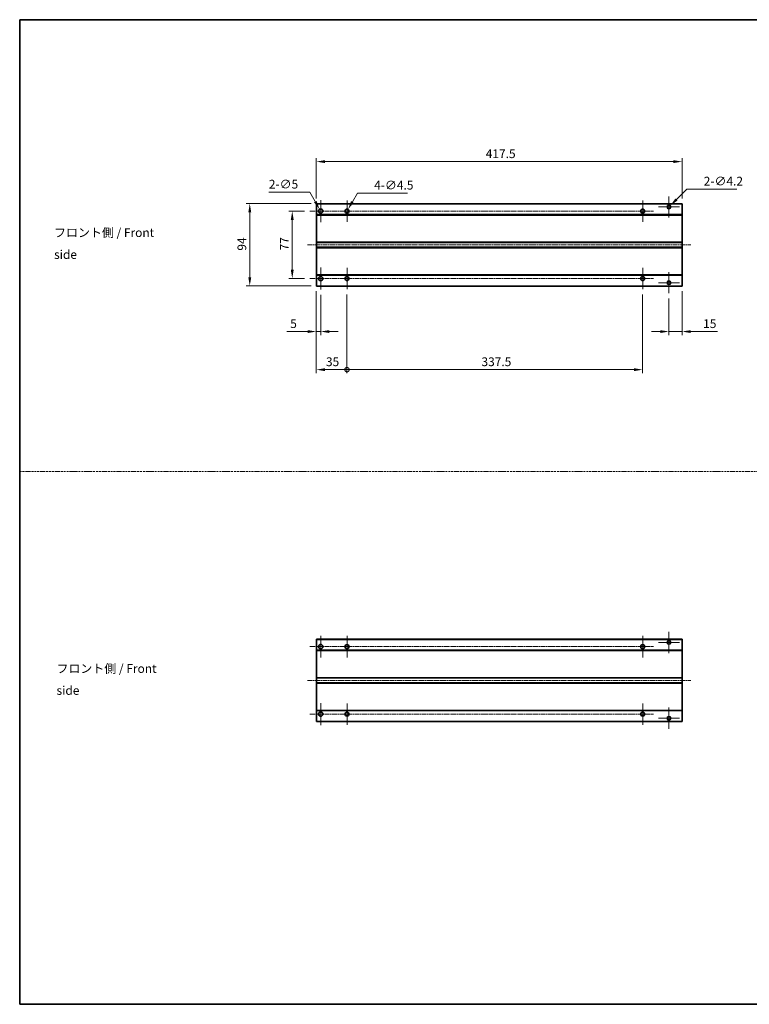
# Model space of a CAD drawing. Units: millimetres. Extents: x -4 to 11992, y -3 to 1683.
# Drawn here: x 4914 to 5747, y -3 to 1121 of the extents above; entities that cross this region are included whole.
import ezdxf

# ---------------------------------------------------------------- set-up
doc = ezdxf.new("R2010")
doc.units = ezdxf.units.MM
doc.linetypes.add('CHAIN', pattern=[0.3543, 0.2362, -0.0295, 0.0591, -0.0295])
doc.linetypes.add('DASH_DOT', pattern=[0.37, 0.24, -0.06, 0.01, -0.06])
for name, color, linetype, lineweight in [('Border (ISO)', 7, 'Continuous', 35), ('Center Mark (ISO)', 131, 'Continuous', 18), ('Centerline (ISO)', 131, 'Continuous', 18), ('Dimension (ISO)', 7, 'Continuous', 18), ('Dimension (ISO) @ 1', 7, 'Continuous', 18), ('Sketch Geometry (ISO)', 7, 'Continuous', 18), ('Symbol (ISO)', 7, 'Continuous', 18), ('Visible (ISO)', 7, 'Continuous', 35), ('Visible Narrow (ISO)', 7, 'Continuous', 25)]:
    doc.layers.add(name, color=color, linetype=linetype, lineweight=lineweight)
doc.styles.add('Note Text (TK)', font='MS PGothic.ttf')
doc.dimstyles.new('Default - Method 1b (TK)', dxfattribs={"dimscale": 3, "dimtxt": 2.5, "dimasz": 2.5, "dimexe": 1, "dimexo": 1.5, "dimgap": 1, "dimtad": 1, "dimtoh": 1, "dimrnd": 1e-08, "dimdsep": 46, "dimtxsty": 'Note Text (TK)', "dimcen": 0.09, "dimdle": 5, "dimclrd": 100, "dimclre": 100, "dimclrt": 7, "dimadec": 1, "dimazin": 1, "dimtfac": 1, "dimtmove": 0, "dimatfit": 3, "dimfxl": 1, "dimtolj": 1, "dimlwd": -1, "dimlwe": -1, "dimarcsym": 0})

# ---------------------------------------------------------------- blocks, each defined once
blk = doc.blocks.new('図面枠 tk図枠')
at = {"layer": 'Border (ISO)'}
for p, q in [((14.5, 289), (405.5, 289)), ((14.5, 289), (14.5, 8)), ((405.5, 289), (405.5, 8)), ((14.5, 8), (405.5, 8))]:
    blk.add_line(p, q, dxfattribs=at)
blk = doc.blocks.new('*D55')
at = {"layer": 'Defpoints', "color": 0}
for p in [(5670.1, 958.6), (5252.6, 910.6), (5670.1, 910.6)]:
    blk.add_point(p, dxfattribs=at)
at = {"layer": 'Dimension (ISO)', "color": 100}
for p, q in [((5252.6, 916.6), (5252.6, 962.6)), ((5262.6, 958.6), (5660.1, 958.6)), ((5670.1, 916.6), (5670.1, 962.6))]:
    blk.add_line(p, q, dxfattribs=at)
for points in [[(5262.6, 960.2), (5262.6, 956.9), (5252.6, 958.6)], [(5660.1, 960.2), (5660.1, 956.9), (5670.1, 958.6)]]:
    blk.add_solid(points, dxfattribs=at)
at = {"layer": 'Dimension (ISO)', "color": 7, "insert": (5446, 967.6), "char_height": 10, "attachment_point": 4, "style": 'Note Text (TK)'}
blk.add_mtext('\\A1;417.5', dxfattribs=at)
blk = doc.blocks.new('*D56')
at = {"layer": 'Defpoints', "color": 0}
for p in [(5256.4, 904.2), (5258.9, 899.9)]:
    blk.add_point(p, dxfattribs=at)
at = {"layer": 'Dimension (ISO)', "color": 100}
for p, q in [((5198.4, 923.8), (5245.1, 923.8)), ((5245.1, 923.8), (5251.4, 912.9)), ((5257.3, 902.1), (5258, 902.1)), ((5257.6, 901.7), (5257.6, 902.4))]:
    blk.add_line(p, q, dxfattribs=at)
blk.add_solid([(5252.8, 913.7), (5249.9, 912.1), (5256.4, 904.2)], dxfattribs=at)
at = {"layer": 'Dimension (ISO)', "color": 7, "insert": (5198.4, 932.8), "char_height": 10, "attachment_point": 4, "style": 'Note Text (TK)'}
blk.add_mtext('\\A1;\\fＭＳ Ｐゴシック|b0|i0;\\H10.0000;2-∅5', dxfattribs=at)
blk = doc.blocks.new('*D57')
at = {"layer": 'Defpoints', "color": 0}
for p in [(5286.5, 900.1), (5288.8, 904)]:
    blk.add_point(p, dxfattribs=at)
at = {"layer": 'Dimension (ISO)', "color": 100}
for p, q in [((5299.5, 922.7), (5293.8, 912.7)), ((5356.6, 922.7), (5299.5, 922.7)), ((5287.3, 902.1), (5288, 902.1)), ((5287.6, 901.7), (5287.6, 902.4))]:
    blk.add_line(p, q, dxfattribs=at)
blk.add_solid([(5292.3, 913.5), (5295.2, 911.8), (5288.8, 904)], dxfattribs=at)
at = {"layer": 'Dimension (ISO)', "color": 7, "insert": (5318.6, 931.7), "char_height": 10, "attachment_point": 4, "style": 'Note Text (TK)'}
blk.add_mtext('\\A1;\\fＭＳ Ｐゴシック|b0|i0;\\H10.0000;4-∅4.5', dxfattribs=at)
blk = doc.blocks.new('*D58')
at = {"layer": 'Defpoints', "color": 0}
for p in [(5653.6, 905.3), (5656.6, 908.3)]:
    blk.add_point(p, dxfattribs=at)
at = {"layer": 'Dimension (ISO)', "color": 100}
for p, q in [((5675.6, 927.3), (5663.7, 915.4)), ((5732.7, 927.3), (5675.6, 927.3)), ((5654.8, 906.8), (5655.5, 906.8)), ((5655.1, 906.5), (5655.1, 907.2))]:
    blk.add_line(p, q, dxfattribs=at)
blk.add_solid([(5662.5, 916.5), (5664.9, 914.2), (5656.6, 908.3)], dxfattribs=at)
at = {"layer": 'Dimension (ISO)', "color": 7, "insert": (5694.8, 936.3), "char_height": 10, "attachment_point": 4, "style": 'Note Text (TK)'}
blk.add_mtext('\\A1;\\fＭＳ Ｐゴシック|b0|i0;\\H10.0000;2-∅4.2', dxfattribs=at)
blk = doc.blocks.new('*D59')
at = {"layer": 'Defpoints', "color": 0}
for p in [(5245.1, 902.1), (5225.1, 825.1), (5245.1, 825.1)]:
    blk.add_point(p, dxfattribs=at)
at = {"layer": 'Dimension (ISO)', "color": 100}
for p, q in [((5239.1, 902.1), (5221.1, 902.1)), ((5225.1, 892.1), (5225.1, 835.1)), ((5239.1, 825.1), (5221.1, 825.1))]:
    blk.add_line(p, q, dxfattribs=at)
for points in [[(5223.5, 892.1), (5226.8, 892.1), (5225.1, 902.1)], [(5223.5, 835.1), (5226.8, 835.1), (5225.1, 825.1)]]:
    blk.add_solid(points, dxfattribs=at)
at = {"layer": 'Dimension (ISO)', "color": 7, "insert": (5216.1, 857.2), "char_height": 10, "attachment_point": 4, "rotation": 90, "style": 'Note Text (TK)'}
blk.add_mtext('\\A1;77', dxfattribs=at)
blk = doc.blocks.new('*D60')
at = {"layer": 'Defpoints', "color": 0}
for p in [(5252.6, 910.6), (5176.6, 816.6), (5252.6, 816.6)]:
    blk.add_point(p, dxfattribs=at)
at = {"layer": 'Dimension (ISO)', "color": 100}
for p, q in [((5246.6, 910.6), (5172.6, 910.6)), ((5176.6, 900.6), (5176.6, 826.6)), ((5246.6, 816.6), (5172.6, 816.6))]:
    blk.add_line(p, q, dxfattribs=at)
for points in [[(5175, 900.6), (5178.3, 900.6), (5176.6, 910.6)], [(5175, 826.6), (5178.3, 826.6), (5176.6, 816.6)]]:
    blk.add_solid(points, dxfattribs=at)
at = {"layer": 'Dimension (ISO)', "color": 7, "insert": (5167.6, 856.9), "char_height": 10, "attachment_point": 4, "rotation": 90, "style": 'Note Text (TK)'}
blk.add_mtext('\\A1;94', dxfattribs=at)
blk = doc.blocks.new('*D61')
at = {"layer": 'Defpoints', "color": 0}
for p in [(5252.6, 816.6), (5257.6, 812.6), (5257.6, 764.6)]:
    blk.add_point(p, dxfattribs=at)
at = {"layer": 'Dimension (ISO)', "color": 100}
for p, q in [((5252.6, 810.6), (5252.6, 760.6)), ((5257.6, 806.6), (5257.6, 760.6)), ((5242.6, 764.6), (5218.8, 764.6)), ((5257.6, 764.6), (5252.6, 764.6)), ((5267.6, 764.6), (5277.6, 764.6))]:
    blk.add_line(p, q, dxfattribs=at)
for points in [[(5242.6, 766.2), (5242.6, 762.9), (5252.6, 764.6)], [(5267.6, 766.2), (5267.6, 762.9), (5257.6, 764.6)]]:
    blk.add_solid(points, dxfattribs=at)
at = {"layer": 'Dimension (ISO)', "color": 7, "insert": (5222.8, 773.6), "char_height": 10, "attachment_point": 4, "style": 'Note Text (TK)'}
blk.add_mtext('\\A1;5', dxfattribs=at)
blk = doc.blocks.new('_DotSmall')
at = {"color": 0, "linetype": 'ByBlock', "const_width": 0.5}
blk.add_lwpolyline([(-0.0625, 0, 1), (0.0625, 0, 1)], format="xyb", close=True, dxfattribs=at)
blk = doc.blocks.new('*D62')
at = {"layer": 'Defpoints', "color": 0}
for p in [(5252.6, 816.6), (5287.6, 812.8), (5287.6, 721.1)]:
    blk.add_point(p, dxfattribs=at)
at = {"layer": 'Dimension (ISO)', "color": 100}
for p, q in [((5252.6, 810.6), (5252.6, 717.1)), ((5287.6, 806.8), (5287.6, 717.1)), ((5262.6, 721.1), (5287.6, 721.1))]:
    blk.add_line(p, q, dxfattribs=at)
blk.add_solid([(5262.6, 722.7), (5262.6, 719.4), (5252.6, 721.1)], dxfattribs=at)
at = {"layer": 'Dimension (ISO)', "color": 100, "xscale": 10, "yscale": 10, "zscale": 10}
blk.add_blockref('_DotSmall', (5287.6, 721.1), dxfattribs=at)
at = {"layer": 'Dimension (ISO)', "color": 7, "insert": (5263.6, 730.1), "char_height": 10, "attachment_point": 4, "style": 'Note Text (TK)'}
blk.add_mtext('\\A1;35', dxfattribs=at)
blk = doc.blocks.new('*D63')
at = {"layer": 'Defpoints', "color": 0}
for p in [(5287.6, 812.8), (5625.1, 812.8), (5625.1, 721.1)]:
    blk.add_point(p, dxfattribs=at)
at = {"layer": 'Dimension (ISO)', "color": 100}
for p, q in [((5287.6, 806.8), (5287.6, 717.1)), ((5625.1, 806.8), (5625.1, 717.1)), ((5287.6, 721.1), (5615.1, 721.1))]:
    blk.add_line(p, q, dxfattribs=at)
blk.add_solid([(5615.1, 722.7), (5615.1, 719.4), (5625.1, 721.1)], dxfattribs=at)
at = {"layer": 'Dimension (ISO)', "color": 100, "xscale": 10, "yscale": 10, "zscale": 10, "rotation": 180}
blk.add_blockref('_DotSmall', (5287.6, 721.1), dxfattribs=at)
at = {"layer": 'Dimension (ISO)', "color": 7, "insert": (5441.1, 730.1), "char_height": 10, "attachment_point": 4, "style": 'Note Text (TK)'}
blk.add_mtext('\\A1;337.5', dxfattribs=at)
blk = doc.blocks.new('*D64')
at = {"layer": 'Defpoints', "color": 0}
for p in [(5670.1, 816.6), (5655.1, 808.2), (5670.1, 764.6)]:
    blk.add_point(p, dxfattribs=at)
at = {"layer": 'Dimension (ISO)', "color": 100}
for p, q in [((5670.1, 810.6), (5670.1, 760.6)), ((5655.1, 802.2), (5655.1, 760.6)), ((5645.1, 764.6), (5635.1, 764.6)), ((5655.1, 764.6), (5670.1, 764.6)), ((5680.1, 764.6), (5710.4, 764.6))]:
    blk.add_line(p, q, dxfattribs=at)
for points in [[(5645.1, 766.2), (5645.1, 762.9), (5655.1, 764.6)], [(5680.1, 766.2), (5680.1, 762.9), (5670.1, 764.6)]]:
    blk.add_solid(points, dxfattribs=at)
at = {"layer": 'Dimension (ISO)', "color": 7, "insert": (5694.1, 773.6), "char_height": 10, "attachment_point": 4, "style": 'Note Text (TK)'}
blk.add_mtext('\\A1;15', dxfattribs=at)

msp = doc.modelspace()

# ---------------------------------------------------------------- linework, layer by layer
at = {"layer": 'Center Mark (ISO)', "linetype": 'CHAIN', "ltscale": 6.944946}
for p, q in [((5257.6291, 914.5635), (5257.6291, 889.5635)), ((5257.6291, 837.5635), (5257.6291, 812.5635)), ((5257.6291, 417.3679), (5257.6291, 392.3679)), ((5257.6291, 340.3679), (5257.6291, 315.3679))]:
    msp.add_line(p, q, dxfattribs=at)
at = {"layer": 'Center Mark (ISO)', "linetype": 'CHAIN', "ltscale": 6.806046}
for p, q in [((5287.6291, 914.3135), (5287.6291, 889.8135)), ((5625.1291, 914.3135), (5625.1291, 889.8135)), ((5287.6291, 837.3135), (5287.6291, 812.8135)), ((5625.1291, 837.3135), (5625.1291, 812.8135)), ((5287.6291, 417.1179), (5287.6291, 392.6179)), ((5625.1291, 417.1179), (5625.1291, 392.6179)), ((5287.6291, 340.1179), (5287.6291, 315.6179)), ((5625.1291, 340.1179), (5625.1291, 315.6179))]:
    msp.add_line(p, q, dxfattribs=at)
at = {"layer": 'Center Mark (ISO)', "linetype": 'CHAIN', "ltscale": 6.722705}
for p, q in [((5655.1291, 918.9135), (5655.1291, 894.7135)), ((5667.2291, 906.8135), (5643.0291, 906.8135)), ((5655.1291, 832.4135), (5655.1291, 808.2135)), ((5667.2291, 820.3135), (5643.0291, 820.3135)), ((5655.1291, 421.7179), (5655.1291, 397.5179)), ((5667.2291, 409.6179), (5643.0291, 409.6179)), ((5655.1291, 335.2179), (5655.1291, 311.0179)), ((5667.2291, 323.1179), (5643.0291, 323.1179))]:
    msp.add_line(p, q, dxfattribs=at)
at = {"layer": 'Centerline (ISO)', "linetype": 'CHAIN', "ltscale": 23.990969}
for p, q in [((5245.1291, 902.0635), (5637.3791, 902.0635)), ((5242.6291, 863.5635), (5680.1291, 863.5635)), ((5245.1291, 825.0635), (5637.3791, 825.0635)), ((5245.1291, 404.8679), (5637.3791, 404.8679)), ((5242.6291, 366.3679), (5680.1291, 366.3679)), ((5245.1291, 327.8679), (5637.3791, 327.8679))]:
    msp.add_line(p, q, dxfattribs=at)
at = {"layer": 'Sketch Geometry (ISO)', "color": 4, "linetype": 'DASH_DOT', "lineweight": 18, "ltscale": 9.032109}
msp.add_line((4913.9994, 604.7916), (6477.9994, 604.7916), dxfattribs=at)
at = {"layer": 'Visible (ISO)'}
for p, q in [((5252.6291, 910.5635), (5670.1291, 910.5635)), ((5252.6291, 910.5635), (5252.6291, 910.2635)), ((5670.1291, 910.5635), (5670.1291, 910.2635)), ((5252.6291, 898.0635), (5252.6291, 910.2635)), ((5670.1291, 898.0635), (5670.1291, 910.2635)), ((5252.6291, 898.0635), (5252.6291, 897.5635)), ((5252.6291, 898.0635), (5670.1291, 898.0635)), ((5252.6291, 866.8135), (5252.6291, 897.5635)), ((5670.1291, 898.0635), (5670.1291, 897.5635)), ((5670.1291, 866.8135), (5670.1291, 897.5635)), ((5252.6291, 866.8135), (5252.6291, 866.3135)), ((5252.6291, 860.8135), (5252.6291, 866.3135)), ((5252.6291, 866.3135), (5670.1291, 866.3135)), ((5670.1291, 866.8135), (5670.1291, 866.3135)), ((5670.1291, 860.8135), (5670.1291, 866.3135)), ((5252.6291, 860.8135), (5670.1291, 860.8135)), ((5252.6291, 860.8135), (5252.6291, 860.3135)), ((5252.6291, 829.5635), (5252.6291, 860.3135)), ((5670.1291, 860.8135), (5670.1291, 860.3135)), ((5670.1291, 829.5635), (5670.1291, 860.3135)), ((5252.6291, 829.5635), (5252.6291, 829.0635)), ((5252.6291, 816.8635), (5252.6291, 829.0635)), ((5252.6291, 829.0635), (5670.1291, 829.0635)), ((5670.1291, 829.5635), (5670.1291, 829.0635)), ((5670.1291, 816.8635), (5670.1291, 829.0635)), ((5252.6291, 816.8635), (5252.6291, 816.5635)), ((5252.6291, 816.5635), (5670.1291, 816.5635)), ((5670.1291, 816.8635), (5670.1291, 816.5635)), ((5252.6291, 413.3679), (5670.1291, 413.3679)), ((5252.6291, 413.3679), (5252.6291, 413.0679)), ((5252.6291, 400.8679), (5252.6291, 413.0679)), ((5670.1291, 413.3679), (5670.1291, 413.0679)), ((5670.1291, 400.8679), (5670.1291, 413.0679)), ((5252.6291, 400.8679), (5252.6291, 400.3679)), ((5252.6291, 400.8679), (5670.1291, 400.8679)), ((5252.6291, 369.6179), (5252.6291, 400.3679)), ((5670.1291, 400.8679), (5670.1291, 400.3679)), ((5670.1291, 369.6179), (5670.1291, 400.3679)), ((5252.6291, 369.6179), (5252.6291, 369.1179)), ((5252.6291, 363.6179), (5252.6291, 369.1179)), ((5252.6291, 369.1179), (5670.1291, 369.1179)), ((5252.6291, 363.6179), (5670.1291, 363.6179)), ((5252.6291, 363.6179), (5252.6291, 363.1179)), ((5252.6291, 332.3679), (5252.6291, 363.1179)), ((5670.1291, 369.6179), (5670.1291, 369.1179)), ((5670.1291, 363.6179), (5670.1291, 369.1179)), ((5670.1291, 363.6179), (5670.1291, 363.1179)), ((5670.1291, 332.3679), (5670.1291, 363.1179)), ((5252.6291, 332.3679), (5252.6291, 331.8679)), ((5252.6291, 319.6679), (5252.6291, 331.8679)), ((5252.6291, 331.8679), (5670.1291, 331.8679)), ((5670.1291, 332.3679), (5670.1291, 331.8679)), ((5670.1291, 319.6679), (5670.1291, 331.8679)), ((5252.6291, 319.6679), (5252.6291, 319.3679)), ((5252.6291, 319.3679), (5670.1291, 319.3679)), ((5670.1291, 319.6679), (5670.1291, 319.3679))]:
    msp.add_line(p, q, dxfattribs=at)
for centre, radius in [((5257.6291, 902.0635), 2.5), ((5287.6291, 902.0635), 2.25), ((5625.1291, 902.0635), 2.25), ((5655.1291, 906.8135), 2.1), ((5257.6291, 825.0635), 2.5), ((5287.6291, 825.0635), 2.25), ((5625.1291, 825.0635), 2.25), ((5655.1291, 820.3135), 2.1), ((5257.6291, 404.8679), 2.5), ((5287.6291, 404.8679), 2.25), ((5625.1291, 404.8679), 2.25), ((5655.1291, 409.6179), 2.1), ((5257.6291, 327.8679), 2.5), ((5287.6291, 327.8679), 2.25), ((5625.1291, 327.8679), 2.25), ((5655.1291, 323.1179), 2.1)]:
    msp.add_circle(centre, radius, dxfattribs=at)
at = {"layer": 'Visible Narrow (ISO)'}
for p, q in [((5252.6291, 910.2635), (5670.1291, 910.2635)), ((5252.6291, 897.5635), (5670.1291, 897.5635)), ((5252.6291, 866.8135), (5670.1291, 866.8135)), ((5252.6291, 860.3135), (5670.1291, 860.3135)), ((5252.6291, 829.5635), (5670.1291, 829.5635)), ((5252.6291, 816.8635), (5670.1291, 816.8635)), ((5252.6291, 413.0679), (5670.1291, 413.0679)), ((5252.6291, 400.3679), (5670.1291, 400.3679)), ((5252.6291, 369.6179), (5670.1291, 369.6179)), ((5252.6291, 363.1179), (5670.1291, 363.1179)), ((5252.6291, 332.3679), (5670.1291, 332.3679)), ((5252.6291, 319.6679), (5670.1291, 319.6679))]:
    msp.add_line(p, q, dxfattribs=at)

# ---------------------------------------------------------------- block references
at = {"xscale": 4, "yscale": 4, "zscale": 4}
msp.add_blockref('図面枠 tk図枠', (4855.9993, -35.418), dxfattribs=at)

# ---------------------------------------------------------------- texts
at = {"layer": 'Symbol (ISO)', "color": 7, "char_height": 10, "width": 142.51462, "attachment_point": 4, "line_spacing_factor": 1.5, "style": 'Note Text (TK)'}
for insert in [(4953.2641, 865.0011), (4956.0272, 367.3746)]:
    msp.add_mtext('{\\fＭＳ Ｐゴシック|b0|i0;フロント側 / Front side}', dxfattribs=dict(at, insert=insert))

# ---------------------------------------------------------------- dimensions: what is measured, and where the dimension line sits
at = {"layer": 'Dimension (ISO) @ 1', "color": 100}
for base, p1, p2, angle, override, picture, middle in [((5670.1291, 958.5635), (5252.6291, 910.5635), (5670.1291, 910.5635), 180, {"dimscale": 1, "dimtxt": 10, "dimasz": 10, "dimexe": 4, "dimexo": 6, "dimgap": 4, "dimtoh": 0, "dimdec": 2, "dimcen": 0.36, "dimtol": 0, "dimlim": 0, "dimtp": 0, "dimtm": 0, "dimtdec": 2, "dimtix": 0, "dimtofl": 0, "dimtmove": 0, "dimatfit": 1}, '*D55', (5461.3791, 958.5635)), ((5176.6291, 816.5635), (5252.6291, 910.5635), (5252.6291, 816.5635), 270, {"dimscale": 1, "dimtxt": 10, "dimasz": 10, "dimexe": 4, "dimexo": 6, "dimgap": 4, "dimtoh": 0, "dimdec": 2, "dimcen": 0.36, "dimtol": 0, "dimlim": 0, "dimtp": 0, "dimtm": 0, "dimtdec": 2, "dimtix": 0, "dimtofl": 0, "dimtmove": 0, "dimatfit": 1}, '*D60', (5176.6291, 863.5635)), ((5225.1291, 825.0635), (5245.1291, 902.0635), (5245.1291, 825.0635), 270, {"dimscale": 1, "dimtxt": 10, "dimasz": 10, "dimexe": 4, "dimexo": 6, "dimgap": 4, "dimtoh": 0, "dimdec": 2, "dimcen": 0.36, "dimtol": 0, "dimlim": 0, "dimtp": 0, "dimtm": 0, "dimtdec": 2, "dimtix": 0, "dimtofl": 0, "dimtmove": 0, "dimatfit": 1}, '*D59', (5225.1291, 863.5635)), ((5287.6291, 721.0635), (5252.6291, 816.5635), (5287.6291, 812.8135), 180, {"dimscale": 1, "dimtxt": 10, "dimasz": 10, "dimexe": 4, "dimexo": 6, "dimgap": 4, "dimtoh": 0, "dimdec": 2, "dimblk2": 'DotSmall', "dimsah": 1, "dimcen": 0.36, "dimdle": 0, "dimtol": 0, "dimlim": 0, "dimtp": 0, "dimtm": 0, "dimtdec": 2, "dimtix": 0, "dimtofl": 0, "dimtmove": 0, "dimatfit": 1}, '*D62', (5270.0891, 721.0635)), ((5625.1291, 721.0635), (5287.6291, 812.8135), (5625.1291, 812.8135), 180, {"dimscale": 1, "dimtxt": 10, "dimasz": 10, "dimexe": 4, "dimexo": 6, "dimgap": 4, "dimtoh": 0, "dimdec": 2, "dimblk1": 'DotSmall', "dimsah": 1, "dimcen": 0.36, "dimdle": 0, "dimtol": 0, "dimlim": 0, "dimtp": 0, "dimtm": 0, "dimtdec": 2, "dimtix": 0, "dimtofl": 0, "dimtmove": 0, "dimatfit": 1}, '*D63', (5456.4191, 721.0635)), ((5670.1291, 764.5635), (5655.1291, 808.2135), (5670.1291, 816.5635), 180, {"dimscale": 1, "dimtxt": 10, "dimasz": 10, "dimexe": 4, "dimexo": 6, "dimgap": 4, "dimtoh": 0, "dimdec": 2, "dimcen": 0.36, "dimtol": 0, "dimlim": 0, "dimtp": 0, "dimtm": 0, "dimtdec": 2, "dimtix": 0, "dimtofl": 1, "dimtmove": 0, "dimatfit": 1}, '*D64', (5700.2654, 764.5635))]:
    dim = msp.add_linear_dim(base=base, p1=p1, p2=p2, angle=angle, dimstyle='Default - Method 1b (TK)', override=override, dxfattribs=at)
    dim.commit()
    dim.dimension.update_dxf_attribs({"geometry": picture, "text_midpoint": middle, "dimtype": 128})
for p1, p2, text, picture, middle in [((5258.8791, 899.8984), (5256.3791, 904.2286), '\\fＭＳ Ｐゴシック|b0|i0;\\H10.0000;2-<>', '*D56', (5212.2334, 923.8256)), ((5286.5041, 900.1149), (5288.7541, 904.0121), '\\fＭＳ Ｐゴシック|b0|i0;\\H10.0000;4-<>', '*D57', (5337.6111, 922.6532)), ((5653.6442, 905.3286), (5656.614, 908.2984), '\\fＭＳ Ｐゴシック|b0|i0;\\H10.0000;2-<>', '*D58', (5713.7357, 927.3257))]:
    dim = msp.add_diameter_dim_2p(p1=p1, p2=p2, text=text, dimstyle='Default - Method 1b (TK)', override={"dimscale": 1, "dimtxt": 10, "dimasz": 10, "dimexe": 4, "dimexo": 6, "dimgap": 4, "dimtih": 1, "dimdec": 2, "dimlfac": 1, "dimcen": 0.36, "dimtol": 0, "dimlim": 0, "dimtp": 0, "dimtm": 0, "dimtdec": 2, "dimtix": 0, "dimtofl": 0, "dimtmove": 0, "dimatfit": 3}, dxfattribs=at)
    dim.commit()
    dim.dimension.update_dxf_attribs({"geometry": picture, "text_midpoint": middle, "dimtype": 131})
dim = msp.add_linear_dim(base=(5257.6291, 764.5635), p1=(5252.6291, 816.5635), p2=(5257.6291, 812.5635), dimstyle='Default - Method 1b (TK)', override={"dimscale": 1, "dimtxt": 10, "dimasz": 10, "dimexe": 4, "dimexo": 6, "dimgap": 4, "dimtoh": 0, "dimdec": 2, "dimcen": 0.36, "dimtol": 0, "dimlim": 0, "dimtp": 0, "dimtm": 0, "dimtdec": 2, "dimtix": 0, "dimtofl": 1, "dimtmove": 0, "dimatfit": 1}, dxfattribs=at)
dim.commit()
dim.dimension.update_dxf_attribs({"geometry": '*D61', "text_midpoint": (5225.7314, 764.5635), "dimtype": 128})

doc.saveas('drawing.dxf')
